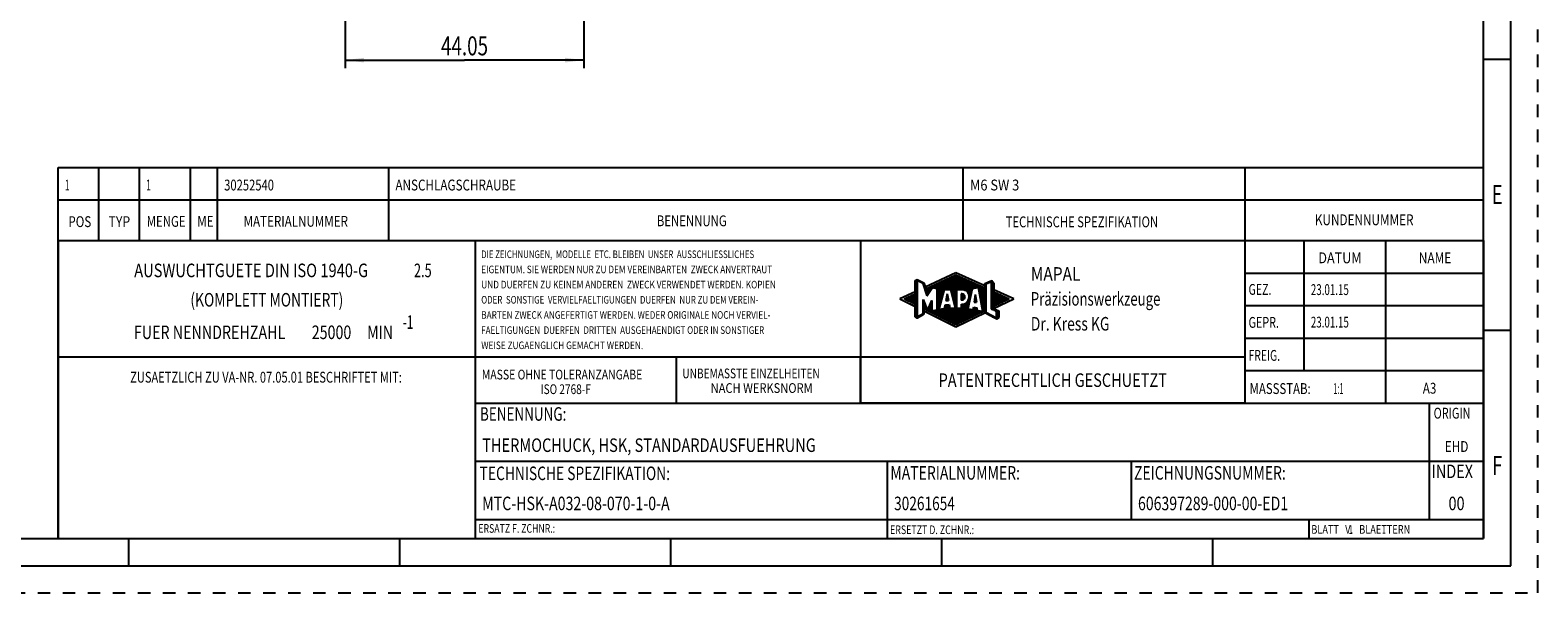
# Model space of a CAD drawing. Units: millimetres. Extents: x 0 to 420, y 0 to 297.
# Drawn here: x 142 to 420, y 0 to 104 of the extents above; entities that cross this region are included whole.
import ezdxf
from ezdxf.enums import TextEntityAlignment as Align

# ---------------------------------------------------------------- set-up
doc = ezdxf.new("R2010")
doc.units = ezdxf.units.MM
doc.header["$LTSCALE"] = 23.1
doc.linetypes.add('HIDDEN', pattern=[0.2, 0.1, -0.1])
doc.layers.get('0').update_dxf_attribs({"linetype": 'CONTINUOUS'})
doc.layers.add('30338451_DIM', color=7, linetype='CONTINUOUS')
doc.layers.add('606397289-000-00-ED1_FORMAT', color=7, linetype='CONTINUOUS')
doc.styles.get("Standard").update_dxf_attribs({"font": 'TXT.SHX', "width": 0.7})
doc.styles.add('TEXTSTYLE_2', font='TXT.SHX', dxfattribs={"width": 0.675})
doc.dimstyles.new('DIMSTYLE_6', dxfattribs={"dimtxt": 3.5, "dimasz": 3.5, "dimexe": 0.18, "dimexo": 0.0625, "dimgap": 0.09, "dimtad": 1, "dimdec": 3, "dimdsep": 46, "dimtxsty": 'STANDARD', "dimblk": '_FILLED', "dimblk1": '_FILLED', "dimblk2": '_FILLED', "dimcen": 0.09, "dimclrt": 2, "dimadec": 0, "dimazin": 0, "dimtp": 0.15, "dimtm": 0.15, "dimtfac": 1, "dimtdec": 3, "dimtofl": 0, "dimtmove": 0, "dimatfit": 3, "dimldrblk": '_FILLED', "dimfxl": 1, "dimtolj": 1, "dimarcsym": 0})

# ---------------------------------------------------------------- blocks, each defined once
blk = doc.blocks.new('_FILLED')
at = {"color": 0, "linetype": 'BYBLOCK'}
blk.add_solid([(0, 0), (-1, 0.125), (-1, -0.125)], dxfattribs=at)
blk = doc.blocks.new('*D5')
at = {"layer": '30338451_DIM', "color": 3, "linetype": 'CONTINUOUS'}
for p, q in [((244, 145.73), (244, 96.8)), ((199.95, 142.38), (199.95, 96.8)), ((199.95, 98.3), (221.97, 98.3)), ((244, 98.3), (221.97, 98.3))]:
    blk.add_line(p, q, dxfattribs=at)
at = {"layer": '30338451_DIM', "color": 3, "linetype": 'CONTINUOUS', "xscale": 3.5, "yscale": 3.5, "zscale": 3.5, "rotation": 180}
blk.add_blockref('_FILLED', (199.95, 98.3), dxfattribs=at)
at = {"layer": '30338451_DIM', "color": 3, "linetype": 'CONTINUOUS', "xscale": 3.5, "yscale": 3.5, "zscale": 3.5}
blk.add_blockref('_FILLED', (244, 98.3), dxfattribs=at)
at = {"layer": '30338451_DIM', "color": 2, "linetype": 'CONTINUOUS', "width": 0.728571}
blk.add_text('44.05', height=3.5, dxfattribs=at).set_placement((221.97, 99.18), align=Align.CENTER)

msp = doc.modelspace()

# ---------------------------------------------------------------- linework, layer by layer
at = {"layer": '606397289-000-00-ED1_FORMAT', "color": 6, "linetype": 'HIDDEN'}
for p, q in [((420, 0), (420, 297)), ((0, 0), (420, 0))]:
    msp.add_line(p, q, dxfattribs=at)
at = {"layer": '606397289-000-00-ED1_FORMAT', "color": 7, "linetype": 'CONTINUOUS'}
for p, q in [((415, 5), (415, 292)), ((410, 10), (410, 78.5)), ((147, 72.5), (410, 72.5)), ((147, 10), (147, 72.5)), ((154.5, 65), (154.5, 72.5)), ((162, 65), (162, 72.5)), ((171.3988, 65), (171.3988, 72.5)), ((176.3988, 65), (176.3988, 72.5)), ((208, 65), (208, 72.5)), ((314, 65), (314, 72.5)), ((366, 35), (366, 72.5)), ((147, 65), (410, 65)), ((224, 10), (224, 65)), ((295, 65), (295, 35)), ((376.8994, 40.9547), (376.8994, 65)), ((391.8994, 65), (391.8994, 35)), ((410, 58.9547), (366, 58.9547)), ((410, 52.9547), (366, 52.9547)), ((410, 46.9547), (366, 46.9547)), ((366, 43.5), (147, 43.5)), ((261, 43.5), (261, 35)), ((410, 40.9547), (366, 40.9547)), ((224, 35), (410, 35)), ((400, 13.5), (400, 35)), ((410, 24.25), (224, 24.25)), ((300, 10), (300, 24.25)), ((345, 13.5), (345, 24.25)), ((410, 13.5), (224, 13.5)), ((377.7325, 13.5), (377.7325, 10)), ((147, 10), (410, 10)), ((18, 5), (415, 5))]:
    msp.add_line(p, q, dxfattribs=at)
at = {"layer": '606397289-000-00-ED1_FORMAT', "color": 3, "linetype": 'CONTINUOUS'}
for p, q in [((410, 78.5), (410, 225)), ((410, 98.5), (415, 98.5)), ((147, 65), (147, 78.5)), ((147, 78.5), (410, 78.5)), ((154.5, 65), (154.5, 78.5)), ((162, 65), (162, 78.5)), ((171.3988, 65), (171.3988, 78.5)), ((176.3988, 65), (176.3988, 78.5)), ((208, 65), (208, 78.5)), ((314, 65), (314, 78.5)), ((366, 65), (366, 78.5)), ((410, 65), (410, 78.5)), ((147, 72.5), (410, 72.5)), ((147, 65), (410, 65)), ((147, 65), (410, 65)), ((147, 65), (147, 10)), ((410, 65), (410, 10)), ((410, 48.5), (415, 48.5)), ((366, 43.5), (295, 43.5)), ((295, 35), (295, 43.5)), ((366, 35), (366, 43.5)), ((366, 35), (295, 35)), ((23, 10), (147, 10)), ((147, 10), (410, 10)), ((160, 10), (160, 5)), ((210, 10), (210, 5)), ((260, 10), (260, 5)), ((310, 10), (310, 5)), ((360, 10), (360, 5))]:
    msp.add_line(p, q, dxfattribs=at)
at = {"layer": '606397289-000-00-ED1_FORMAT', "color": 2, "linetype": 'CONTINUOUS'}
for p, q in [((312.6105, 59.0612), (306.9737, 56.4309)), ((307.0868, 56.097), (312.613, 58.6757)), ((312.1534, 58.4612), (313.0896, 58.4612)), ((312.3677, 58.5612), (312.8674, 58.5612)), ((312.582, 58.6612), (312.6451, 58.6612)), ((317.9768, 56.6462), (312.6105, 59.0612)), ((312.613, 58.6757), (317.9768, 56.2618)), ((305.0856, 57.6284), (305.4845, 57.8197)), ((305.0856, 55.1631), (305.0856, 57.6284)), ((305.0856, 57.5612), (305.4977, 57.5612)), ((305.0856, 57.4612), (305.4977, 57.4612)), ((305.0856, 57.3612), (305.4977, 57.3612)), ((305.0856, 57.2612), (305.4977, 57.2612)), ((305.0856, 57.1612), (305.4977, 57.1612)), ((305.0856, 57.0612), (305.4977, 57.0612)), ((305.0856, 56.9612), (305.4977, 56.9612)), ((305.0856, 56.8612), (305.4977, 56.8612)), ((305.0856, 56.7612), (305.4977, 56.7612)), ((305.0856, 56.6612), (305.4977, 56.6612)), ((305.0856, 56.5612), (305.4977, 56.5612)), ((305.0856, 56.4612), (305.4977, 56.4612)), ((305.0856, 56.3612), (305.4977, 56.3612)), ((305.0856, 56.2612), (305.4977, 56.2612)), ((305.0856, 56.1612), (305.4977, 56.1612)), ((305.0856, 56.0612), (305.4977, 56.0612)), ((305.0856, 55.9612), (305.4977, 55.9612)), ((305.0856, 55.8612), (305.4977, 55.8612)), ((305.0856, 55.7612), (305.4977, 55.7612)), ((305.0856, 55.6612), (305.4977, 55.6612)), ((305.154, 57.6612), (305.8094, 57.6612)), ((305.3625, 57.7612), (305.6044, 57.7612)), ((305.4845, 57.8197), (306.705, 57.2242)), ((306.5745, 57.1031), (305.4977, 57.6291)), ((305.4977, 57.6291), (305.4977, 50.9232)), ((305.6367, 57.5612), (306.0143, 57.5612)), ((305.8414, 57.4612), (306.2192, 57.4612)), ((306.0461, 57.3612), (306.4241, 57.3612)), ((306.2508, 57.2612), (306.629, 57.2612)), ((306.4555, 57.1612), (306.7263, 57.1612)), ((307.3317, 54.7871), (306.5745, 57.1031)), ((306.5882, 57.0612), (306.7602, 57.0612)), ((306.6209, 56.9612), (306.794, 56.9612)), ((306.6536, 56.8612), (306.8279, 56.8612)), ((306.6863, 56.7612), (306.8618, 56.7612)), ((306.705, 57.2242), (307.0868, 56.097)), ((306.719, 56.6612), (306.8957, 56.6612)), ((306.7517, 56.5612), (306.9296, 56.5612)), ((306.7844, 56.4612), (306.9634, 56.4612)), ((306.8171, 56.3612), (306.9973, 56.3612)), ((306.8498, 56.2612), (307.0312, 56.2612)), ((306.8825, 56.1612), (307.0651, 56.1612)), ((306.9151, 56.0612), (308.1724, 56.0612)), ((306.9478, 55.9612), (308.1064, 55.9612)), ((306.9805, 55.8612), (308.0404, 55.8612)), ((307.0132, 55.7612), (307.9744, 55.7612)), ((307.0459, 55.6612), (307.9085, 55.6612)), ((307.2244, 56.1612), (308.2384, 56.1612)), ((308.3285, 56.2978), (307.3317, 54.7871)), ((307.4387, 56.2612), (308.3044, 56.2612)), ((307.653, 56.3612), (316.7922, 56.3612)), ((307.8673, 56.4612), (317.5338, 56.4612)), ((308.0816, 56.5612), (317.3116, 56.5612)), ((308.2959, 56.6612), (317.0894, 56.6612)), ((309.1516, 56.1288), (308.3285, 56.2978)), ((308.5069, 56.2612), (316.3486, 56.2612)), ((308.5102, 56.7612), (316.8671, 56.7612)), ((308.7245, 56.8612), (316.6449, 56.8612)), ((308.9388, 56.9612), (316.4227, 56.9612)), ((308.9937, 56.1612), (315.905, 56.1612)), ((309.1516, 52.2474), (309.1516, 56.1288)), ((309.1516, 56.0612), (315.6484, 56.0612)), ((309.1516, 55.9612), (310.4523, 55.9612)), ((309.1516, 55.8612), (310.4254, 55.8612)), ((309.1516, 55.7612), (310.3986, 55.7612)), ((309.1516, 55.6612), (310.3718, 55.6612)), ((309.1531, 57.0612), (316.2005, 57.0612)), ((309.3675, 57.1612), (315.9783, 57.1612)), ((310.4555, 55.9734), (309.4726, 52.3089)), ((309.5818, 57.2612), (315.7561, 57.2612)), ((309.7961, 57.3612), (315.5339, 57.3612)), ((310.0104, 57.4612), (315.3117, 57.4612)), ((310.2247, 57.5612), (315.0895, 57.5612)), ((310.439, 57.6612), (314.8672, 57.6612)), ((310.6006, 55.9535), (310.4555, 55.9734)), ((310.5444, 55.9612), (315.6264, 55.9612)), ((310.888, 55.9259), (310.6006, 55.9535)), ((310.6533, 57.7612), (314.645, 57.7612)), ((310.8676, 57.8612), (314.4228, 57.8612)), ((311.1713, 55.9102), (310.888, 55.9259)), ((311.0819, 57.9612), (314.2006, 57.9612)), ((311.7225, 55.8946), (311.1713, 55.9102)), ((311.4497, 55.9014), (311.1713, 55.9102)), ((311.2962, 58.0612), (313.9784, 58.0612)), ((311.7225, 55.8946), (311.4497, 55.9014)), ((311.5105, 58.1612), (313.7562, 58.1612)), ((312.5391, 52.5618), (311.7225, 55.8946)), ((311.7248, 58.2612), (313.534, 58.2612)), ((311.7306, 55.8612), (312.7688, 55.8612)), ((311.7552, 55.7612), (312.7688, 55.7612)), ((311.7797, 55.6612), (312.7688, 55.6612)), ((311.9391, 58.3612), (313.3118, 58.3612)), ((313.083, 55.9299), (312.7688, 55.9176)), ((312.7688, 55.9176), (312.7688, 52.5591)), ((313.8727, 55.9365), (313.083, 55.9299)), ((314.0345, 55.9112), (313.8727, 55.9365)), ((314.1824, 55.876), (314.0345, 55.9112)), ((314.3167, 55.8318), (314.1824, 55.876)), ((314.2273, 55.8612), (315.6043, 55.8612)), ((314.438, 55.7792), (314.3167, 55.8318)), ((314.5468, 55.7189), (314.438, 55.7792)), ((314.4704, 55.7612), (315.5823, 55.7612)), ((314.6436, 55.6518), (314.5468, 55.7189)), ((314.63, 55.6612), (315.5602, 55.6612)), ((314.803, 55.4997), (314.6436, 55.6518)), ((315.6582, 56.1056), (314.8399, 52.3947)), ((316.8114, 56.3655), (315.6582, 56.1056)), ((317.6099, 51.9277), (316.8114, 56.3655)), ((316.8122, 56.3612), (317.756, 56.3612)), ((316.8302, 56.2612), (318.1654, 56.2612)), ((316.8482, 56.1612), (318.1654, 56.1612)), ((316.8661, 56.0612), (318.1654, 56.0612)), ((316.8841, 55.9612), (318.1654, 55.9612)), ((316.9021, 55.8612), (318.1654, 55.8612)), ((316.9201, 55.7612), (318.1654, 55.7612)), ((316.9381, 55.6612), (318.1654, 55.6612)), ((317.9768, 57.0949), (319.2546, 57.638)), ((317.9768, 56.2618), (317.9768, 57.0949)), ((317.9768, 57.0612), (318.3456, 57.0612)), ((317.9768, 56.9612), (318.1654, 56.9612)), ((317.9768, 56.8612), (318.1654, 56.8612)), ((317.9768, 56.7612), (318.1654, 56.7612)), ((317.9768, 56.6612), (318.1654, 56.6612)), ((317.9768, 56.5612), (318.1654, 56.5612)), ((317.9768, 56.4612), (318.1654, 56.4612)), ((317.9768, 56.3612), (318.1654, 56.3612)), ((318.1329, 57.1612), (318.586, 57.1612)), ((319.2068, 57.4194), (318.1654, 56.9863)), ((318.1654, 56.9863), (318.1654, 51.7783)), ((318.3682, 57.2612), (318.8265, 57.2612)), ((318.6034, 57.3612), (319.0669, 57.3612)), ((318.8387, 57.4612), (319.3751, 57.4612)), ((319.0739, 57.5612), (319.3069, 57.5612)), ((319.2068, 52.3385), (319.2068, 57.4194)), ((319.2068, 57.3612), (319.4432, 57.3612)), ((319.2068, 57.2612), (319.5113, 57.2612)), ((319.2068, 57.1612), (319.5794, 57.1612)), ((319.2068, 57.0612), (319.6065, 57.0612)), ((319.2068, 56.9612), (319.6065, 56.9612)), ((319.2068, 56.8612), (319.6065, 56.8612)), ((319.2068, 56.7612), (319.6065, 56.7612)), ((319.2068, 56.6612), (319.6065, 56.6612)), ((319.2068, 56.5612), (319.6065, 56.5612)), ((319.2068, 56.4612), (319.6065, 56.4612)), ((319.2068, 56.3612), (319.6065, 56.3612)), ((319.2068, 56.2612), (319.6065, 56.2612)), ((319.2068, 56.1612), (319.6065, 56.1612)), ((319.2068, 56.0612), (319.6065, 56.0612)), ((319.2068, 55.9612), (319.6065, 55.9612)), ((319.2068, 55.8612), (319.6065, 55.8612)), ((319.2068, 55.7612), (319.6065, 55.7612)), ((319.2068, 55.6612), (319.6065, 55.6612)), ((319.2546, 57.638), (319.6065, 57.1215)), ((319.6065, 57.1215), (319.6065, 55.5284)), ((323.3013, 54.2501), (319.6065, 55.9128)), ((305.0856, 55.5499), (302.3, 54.25)), ((302.3, 54.25), (305.085, 52.8486)), ((303.1029, 54.238), (305.0856, 55.1631)), ((305.085, 53.2406), (303.1029, 54.238)), ((303.1527, 54.2612), (305.4977, 54.2612)), ((303.2555, 54.1612), (305.4977, 54.1612)), ((303.367, 54.3612), (305.4977, 54.3612)), ((303.4542, 54.0612), (305.4977, 54.0612)), ((303.5813, 54.4612), (305.4977, 54.4612)), ((303.6529, 53.9612), (305.4977, 53.9612)), ((303.7957, 54.5612), (305.4977, 54.5612)), ((303.8517, 53.8612), (305.4977, 53.8612)), ((304.01, 54.6612), (305.4977, 54.6612)), ((304.0504, 53.7612), (305.4977, 53.7612)), ((304.2243, 54.7612), (305.4977, 54.7612)), ((304.2491, 53.6612), (305.4977, 53.6612)), ((304.4386, 54.8612), (305.4977, 54.8612)), ((304.4479, 53.5612), (305.4977, 53.5612)), ((304.6466, 53.4612), (305.4977, 53.4612)), ((304.6529, 54.9612), (305.4977, 54.9612)), ((304.8453, 53.3612), (305.4977, 53.3612)), ((304.8672, 55.0612), (305.4977, 55.0612)), ((305.0441, 53.2612), (305.4977, 53.2612)), ((305.0815, 55.1612), (305.4977, 55.1612)), ((305.085, 50.915), (305.085, 53.2406)), ((305.085, 53.1612), (305.4977, 53.1612)), ((305.085, 53.0612), (305.4977, 53.0612)), ((305.085, 52.9612), (305.4977, 52.9612)), ((305.085, 52.8612), (305.4977, 52.8612)), ((305.0856, 55.5612), (305.4977, 55.5612)), ((305.0856, 55.4612), (305.4977, 55.4612)), ((305.0856, 55.3612), (305.4977, 55.3612)), ((305.0856, 55.2612), (305.4977, 55.2612)), ((306.5877, 54.1095), (307.4123, 52.0724)), ((306.5877, 51.5377), (306.5877, 54.1095)), ((306.5877, 54.0612), (306.6072, 54.0612)), ((306.5877, 53.9612), (306.6477, 53.9612)), ((306.5877, 53.8612), (306.6882, 53.8612)), ((306.5877, 53.7612), (306.7287, 53.7612)), ((306.5877, 53.6612), (306.7691, 53.6612)), ((306.5877, 53.5612), (306.8096, 53.5612)), ((306.5877, 53.4612), (306.8501, 53.4612)), ((306.5877, 53.3612), (306.8906, 53.3612)), ((306.5877, 53.2612), (306.9311, 53.2612)), ((306.5877, 53.1612), (306.9715, 53.1612)), ((306.5877, 53.0612), (307.012, 53.0612)), ((306.5877, 52.9612), (307.0525, 52.9612)), ((306.5877, 52.8612), (307.093, 52.8612)), ((307.0786, 55.5612), (307.8425, 55.5612)), ((307.1113, 55.4612), (307.7765, 55.4612)), ((307.144, 55.3612), (307.7105, 55.3612)), ((307.1767, 55.2612), (307.6445, 55.2612)), ((307.2094, 55.1612), (307.5785, 55.1612)), ((307.2421, 55.0612), (307.5126, 55.0612)), ((307.2748, 54.9612), (307.4466, 54.9612)), ((307.3075, 54.8612), (307.3806, 54.8612)), ((307.4112, 52.0701), (308.1738, 53.9198)), ((307.4123, 52.0724), (308.1738, 53.9198)), ((307.7373, 52.8612), (308.1738, 52.8612)), ((307.7786, 52.9612), (308.1738, 52.9612)), ((307.8198, 53.0612), (308.1738, 53.0612)), ((307.861, 53.1612), (308.1738, 53.1612)), ((307.9022, 53.2612), (308.1738, 53.2612)), ((307.9435, 53.3612), (308.1738, 53.3612)), ((307.9847, 53.4612), (308.1738, 53.4612)), ((308.0259, 53.5612), (308.1738, 53.5612)), ((308.0671, 53.6612), (308.1738, 53.6612)), ((308.1084, 53.7612), (308.1738, 53.7612)), ((308.1496, 53.8612), (308.1738, 53.8612)), ((308.1738, 53.9198), (308.1738, 52.0267)), ((309.1516, 55.5612), (310.345, 55.5612)), ((309.1516, 55.4612), (310.3181, 55.4612)), ((309.1516, 55.3612), (310.2913, 55.3612)), ((309.1516, 55.2612), (310.2645, 55.2612)), ((309.1516, 55.1612), (310.2377, 55.1612)), ((309.1516, 55.0612), (310.2109, 55.0612)), ((309.1516, 54.9612), (310.184, 54.9612)), ((309.1516, 54.8612), (310.1572, 54.8612)), ((309.1516, 54.7612), (310.1304, 54.7612)), ((309.1516, 54.6612), (310.1036, 54.6612)), ((309.1516, 54.5612), (310.0767, 54.5612)), ((309.1516, 54.4612), (310.0499, 54.4612)), ((309.1516, 54.3612), (310.0231, 54.3612)), ((309.1516, 54.2612), (309.9963, 54.2612)), ((309.1516, 54.1612), (309.9695, 54.1612)), ((309.1516, 54.0612), (309.9426, 54.0612)), ((309.1516, 53.9612), (309.9158, 53.9612)), ((309.1516, 53.8612), (309.889, 53.8612)), ((309.1516, 53.7612), (309.8622, 53.7612)), ((309.1516, 53.6612), (309.8354, 53.6612)), ((309.1516, 53.5612), (309.8085, 53.5612)), ((309.1516, 53.4612), (309.7817, 53.4612)), ((309.1516, 53.3612), (309.7549, 53.3612)), ((309.1516, 53.2612), (309.7281, 53.2612)), ((309.1516, 53.1612), (309.7012, 53.1612)), ((309.1516, 53.0612), (309.6744, 53.0612)), ((309.1516, 52.9612), (309.6476, 52.9612)), ((309.1516, 52.8612), (309.6208, 52.8612)), ((310.5265, 52.4459), (310.6816, 53.1572)), ((310.6171, 52.8612), (311.4521, 52.8612)), ((310.6389, 52.9612), (311.4309, 52.9612)), ((310.6607, 53.0612), (311.4098, 53.0612)), ((310.6816, 53.1572), (311.3785, 53.2095)), ((310.7348, 53.1612), (311.3887, 53.1612)), ((311.0312, 55.1589), (310.7557, 53.9039)), ((311.288, 53.9326), (310.7557, 53.9039)), ((310.7683, 53.9612), (311.282, 53.9612)), ((310.7903, 54.0612), (311.2611, 54.0612)), ((310.8122, 54.1612), (311.2401, 54.1612)), ((310.8342, 54.2612), (311.2192, 54.2612)), ((310.8561, 54.3612), (311.1982, 54.3612)), ((310.8781, 54.4612), (311.1773, 54.4612)), ((310.9, 54.5612), (311.1563, 54.5612)), ((310.9219, 54.6612), (311.1354, 54.6612)), ((310.9439, 54.7612), (311.1145, 54.7612)), ((310.9658, 54.8612), (311.0935, 54.8612)), ((310.9878, 54.9612), (311.0726, 54.9612)), ((311.0097, 55.0612), (311.0516, 55.0612)), ((311.0312, 55.1589), (311.288, 53.9326)), ((311.3785, 53.2095), (311.5222, 52.5294)), ((311.8042, 55.5612), (312.7688, 55.5612)), ((311.8287, 55.4612), (312.7688, 55.4612)), ((311.8532, 55.3612), (312.7688, 55.3612)), ((311.8777, 55.2612), (312.7688, 55.2612)), ((311.9022, 55.1612), (312.7688, 55.1612)), ((311.9267, 55.0612), (312.7688, 55.0612)), ((311.9512, 54.9612), (312.7688, 54.9612)), ((311.9757, 54.8612), (312.7688, 54.8612)), ((312.0002, 54.7612), (312.7688, 54.7612)), ((312.0247, 54.6612), (312.7688, 54.6612)), ((312.0492, 54.5612), (312.7688, 54.5612)), ((312.0737, 54.4612), (312.7688, 54.4612)), ((312.0982, 54.3612), (312.7688, 54.3612)), ((312.1227, 54.2612), (312.7688, 54.2612)), ((312.1472, 54.1612), (312.7688, 54.1612)), ((312.1717, 54.0612), (312.7688, 54.0612)), ((312.1962, 53.9612), (312.7688, 53.9612)), ((312.2207, 53.8612), (312.7688, 53.8612)), ((312.2452, 53.7612), (312.7688, 53.7612)), ((312.2697, 53.6612), (312.7688, 53.6612)), ((312.2942, 53.5612), (312.7688, 53.5612)), ((312.3187, 53.4612), (312.7688, 53.4612)), ((312.3432, 53.3612), (312.7688, 53.3612)), ((312.3677, 53.2612), (312.7688, 53.2612)), ((312.3922, 53.1612), (312.7688, 53.1612)), ((312.4167, 53.0612), (312.7688, 53.0612)), ((312.4412, 52.9612), (312.7688, 52.9612)), ((312.4657, 52.8612), (312.7688, 52.8612)), ((313.7515, 55.156), (313.621, 55.1626)), ((313.621, 55.1626), (313.6261, 54.0232)), ((313.621, 55.1612), (313.6486, 55.1612)), ((313.6214, 55.0612), (314.0824, 55.0612)), ((313.6219, 54.9612), (314.1773, 54.9612)), ((313.6223, 54.8612), (314.2224, 54.8612)), ((313.6228, 54.7612), (314.2433, 54.7612)), ((313.6232, 54.6612), (314.2513, 54.6612)), ((313.6237, 54.5612), (314.2449, 54.5612)), ((313.6242, 54.4612), (314.2324, 54.4612)), ((313.6246, 54.3612), (314.209, 54.3612)), ((313.6251, 54.2612), (314.1633, 54.2612)), ((313.6255, 54.1612), (314.079, 54.1612)), ((313.626, 54.0612), (313.8936, 54.0612)), ((313.771, 54.0348), (313.6261, 54.0232)), ((313.6479, 53.2465), (313.7761, 53.2488)), ((313.6491, 52.5004), (313.6479, 53.2465)), ((313.648, 53.1612), (315.0089, 53.1612)), ((313.6482, 53.0612), (314.9869, 53.0612)), ((313.6484, 52.9612), (314.9648, 52.9612)), ((313.6485, 52.8612), (314.9428, 52.8612)), ((313.8717, 55.1409), (313.7515, 55.156)), ((313.897, 54.062), (313.771, 54.0348)), ((313.7761, 53.2488), (314.0151, 53.2749)), ((313.9793, 55.1134), (313.8717, 55.1409)), ((313.8898, 53.2612), (315.031, 53.2612)), ((314.0041, 54.1067), (313.897, 54.062)), ((314.072, 55.0699), (313.9793, 55.1134)), ((314.0922, 54.1708), (314.0041, 54.1067)), ((314.0151, 53.2749), (314.1257, 53.2986)), ((314.1478, 55.0065), (314.072, 55.0699)), ((314.1611, 54.2562), (314.0922, 54.1708)), ((314.1257, 53.2986), (314.2304, 53.3293)), ((314.2045, 54.9195), (314.1478, 55.0065)), ((314.2106, 54.3649), (314.1611, 54.2562)), ((314.2397, 54.8051), (314.2045, 54.9195)), ((314.2408, 54.4988), (314.2106, 54.3649)), ((314.2304, 53.3293), (314.4218, 53.412)), ((314.2397, 54.8051), (314.2515, 54.6597)), ((314.2515, 54.6597), (314.2408, 54.4988)), ((314.3043, 53.3612), (315.053, 53.3612)), ((314.4218, 53.412), (314.5889, 53.5226)), ((314.4962, 53.4612), (315.0751, 53.4612)), ((314.5889, 53.5226), (314.7311, 53.6609)), ((314.6286, 53.5612), (315.0971, 53.5612)), ((314.7311, 53.6609), (314.7929, 53.7404)), ((314.7313, 53.6612), (315.1192, 53.6612)), ((314.7385, 55.5612), (315.5382, 55.5612)), ((314.7929, 53.7404), (314.8483, 53.8268)), ((314.9202, 55.3287), (314.803, 55.4997)), ((314.8062, 53.7612), (315.1412, 53.7612)), ((314.8294, 55.4612), (315.5161, 55.4612)), ((314.8483, 53.8268), (314.8973, 53.9199)), ((314.8664, 53.8612), (315.1633, 53.8612)), ((314.8973, 53.9199), (314.9761, 54.1266)), ((314.8979, 55.3612), (315.494, 55.3612)), ((314.913, 53.9612), (315.1853, 53.9612)), ((314.9642, 55.238), (314.9202, 55.3287)), ((314.9511, 54.0612), (315.2074, 54.0612)), ((314.9529, 55.2612), (315.472, 55.2612)), ((314.9991, 55.1447), (314.9642, 55.238)), ((314.9761, 54.1266), (315.0287, 54.3603)), ((314.9839, 54.1612), (315.2294, 54.1612)), ((314.993, 55.1612), (315.4499, 55.1612)), ((315.0438, 54.9535), (314.9991, 55.1447)), ((315.0064, 54.2612), (315.2515, 54.2612)), ((315.0186, 55.0612), (315.4279, 55.0612)), ((315.0287, 54.3603), (315.055, 54.6207)), ((315.0288, 54.3612), (315.2735, 54.3612)), ((315.0389, 54.4612), (315.2956, 54.4612)), ((315.042, 54.9612), (315.4058, 54.9612)), ((315.055, 54.8569), (315.0438, 54.9535)), ((315.049, 54.5612), (315.3176, 54.5612)), ((315.0545, 54.8612), (315.3838, 54.8612)), ((315.055, 54.6207), (315.055, 54.8569)), ((315.055, 54.7612), (315.3617, 54.7612)), ((315.055, 54.6612), (315.3397, 54.6612)), ((316.1996, 55.0578), (316.0044, 53.6635)), ((316.4131, 53.6217), (316.0044, 53.6635)), ((316.0181, 53.7612), (316.3923, 53.7612)), ((316.0266, 53.6612), (316.4072, 53.6612)), ((316.0321, 53.8612), (316.3775, 53.8612)), ((316.0461, 53.9612), (316.3626, 53.9612)), ((316.0601, 54.0612), (316.3477, 54.0612)), ((316.0741, 54.1612), (316.3329, 54.1612)), ((316.0881, 54.2612), (316.318, 54.2612)), ((316.1021, 54.3612), (316.3031, 54.3612)), ((316.1161, 54.4612), (316.2882, 54.4612)), ((316.1301, 54.5612), (316.2734, 54.5612)), ((316.1441, 54.6612), (316.2585, 54.6612)), ((316.1581, 54.7612), (316.2436, 54.7612)), ((316.1721, 54.8612), (316.2288, 54.8612)), ((316.186, 54.9612), (316.2139, 54.9612)), ((316.1996, 55.0578), (316.4131, 53.6217)), ((316.9561, 55.5612), (318.1654, 55.5612)), ((316.9741, 55.4612), (318.1654, 55.4612)), ((316.9921, 55.3612), (318.1654, 55.3612)), ((317.0101, 55.2612), (318.1654, 55.2612)), ((317.0281, 55.1612), (318.1654, 55.1612)), ((317.0461, 55.0612), (318.1654, 55.0612)), ((317.0641, 54.9612), (318.1654, 54.9612)), ((317.082, 54.8612), (318.1654, 54.8612)), ((317.1, 54.7612), (318.1654, 54.7612)), ((317.118, 54.6612), (318.1654, 54.6612)), ((317.136, 54.5612), (318.1654, 54.5612)), ((317.154, 54.4612), (318.1654, 54.4612)), ((317.172, 54.3612), (318.1654, 54.3612)), ((317.19, 54.2612), (318.1654, 54.2612)), ((317.208, 54.1612), (318.1654, 54.1612)), ((317.226, 54.0612), (318.1654, 54.0612)), ((317.244, 53.9612), (318.1654, 53.9612)), ((317.262, 53.8612), (318.1654, 53.8612)), ((317.28, 53.7612), (318.1654, 53.7612)), ((317.298, 53.6612), (318.1654, 53.6612)), ((317.3159, 53.5612), (318.1654, 53.5612)), ((317.3339, 53.4612), (318.1654, 53.4612)), ((317.3519, 53.3612), (318.1654, 53.3612)), ((317.3699, 53.2612), (318.1654, 53.2612)), ((317.3879, 53.1612), (318.1654, 53.1612)), ((317.4059, 53.0612), (318.1654, 53.0612)), ((317.4239, 52.9612), (318.1654, 52.9612)), ((317.4419, 52.8612), (318.1654, 52.8612)), ((319.2068, 55.5612), (319.6065, 55.5612)), ((319.2068, 55.4612), (319.7558, 55.4612)), ((319.2068, 55.3612), (319.9781, 55.3612)), ((319.2068, 55.2612), (320.2003, 55.2612)), ((319.2068, 55.1612), (320.4225, 55.1612)), ((319.2068, 55.0612), (320.6447, 55.0612)), ((319.2068, 54.9612), (320.8669, 54.9612)), ((319.2068, 54.8612), (321.0891, 54.8612)), ((319.2068, 54.7612), (321.3113, 54.7612)), ((319.2068, 54.6612), (321.5335, 54.6612)), ((319.2068, 54.5612), (321.7557, 54.5612)), ((319.2068, 54.4612), (321.978, 54.4612)), ((319.2068, 54.3612), (322.2002, 54.3612)), ((319.2068, 54.2612), (322.4224, 54.2612)), ((319.2068, 54.1612), (322.3158, 54.1612)), ((319.2068, 54.0612), (322.1098, 54.0612)), ((319.2068, 53.9612), (321.9037, 53.9612)), ((319.2068, 53.8612), (321.6976, 53.8612)), ((319.2068, 53.7612), (321.4916, 53.7612)), ((319.2068, 53.6612), (321.2855, 53.6612)), ((319.2068, 53.5612), (321.0794, 53.5612)), ((319.2068, 53.4612), (320.8734, 53.4612)), ((319.2068, 53.3612), (320.6673, 53.3612)), ((319.2068, 53.2612), (320.4612, 53.2612)), ((319.2068, 53.1612), (320.2552, 53.1612)), ((319.2068, 53.0612), (320.0491, 53.0612)), ((319.2068, 52.9612), (319.843, 52.9612)), ((319.2068, 52.8612), (319.637, 52.8612)), ((322.474, 54.238), (319.5593, 52.8235)), ((319.5865, 52.4474), (323.3013, 54.2501)), ((319.6065, 55.5284), (322.474, 54.238)), ((305.085, 52.7612), (305.4977, 52.7612)), ((305.085, 52.6612), (305.4977, 52.6612)), ((305.085, 52.5612), (305.4977, 52.5612)), ((305.085, 52.4612), (305.4977, 52.4612)), ((305.085, 52.3612), (305.4977, 52.3612)), ((305.085, 52.2612), (305.4977, 52.2612)), ((305.085, 52.1612), (305.4977, 52.1612)), ((305.085, 52.0612), (305.4977, 52.0612)), ((305.085, 51.9612), (305.4977, 51.9612)), ((305.085, 51.8612), (305.4977, 51.8612)), ((305.085, 51.7612), (305.4977, 51.7612)), ((305.085, 51.6612), (305.4977, 51.6612)), ((305.085, 51.5612), (305.4977, 51.5612)), ((305.085, 51.4612), (305.4977, 51.4612)), ((305.085, 51.3612), (305.4977, 51.3612)), ((305.085, 51.2612), (305.4977, 51.2612)), ((305.085, 51.1612), (305.4977, 51.1612)), ((305.085, 51.0612), (305.4977, 51.0612)), ((305.085, 50.9612), (305.4977, 50.9612)), ((305.4914, 50.7037), (305.085, 50.915)), ((305.1885, 50.8612), (305.7636, 50.8612)), ((305.3808, 50.7612), (305.5908, 50.7612)), ((306.7263, 51.4182), (305.4914, 50.7037)), ((305.4977, 50.9232), (306.5877, 51.5377)), ((305.5651, 50.9612), (305.9365, 50.9612)), ((305.7425, 51.0612), (306.1093, 51.0612)), ((305.9199, 51.1612), (306.2821, 51.1612)), ((306.0973, 51.2612), (306.455, 51.2612)), ((306.2746, 51.3612), (306.6278, 51.3612)), ((306.452, 51.4612), (306.7262, 51.4612)), ((306.5877, 52.7612), (307.1335, 52.7612)), ((306.5877, 52.6612), (307.1739, 52.6612)), ((306.5877, 52.5612), (307.2144, 52.5612)), ((306.5877, 52.4612), (307.2549, 52.4612)), ((306.5877, 52.3612), (306.725, 52.3612)), ((306.5877, 52.2612), (306.7251, 52.2612)), ((306.5877, 52.1612), (306.7253, 52.1612)), ((306.5877, 52.0612), (306.7254, 52.0612)), ((306.5877, 51.9612), (306.7256, 51.9612)), ((306.5877, 51.8612), (306.7257, 51.8612)), ((306.5877, 51.7612), (306.7258, 51.7612)), ((306.5877, 51.6612), (306.726, 51.6612)), ((306.5877, 51.5612), (306.7261, 51.5612)), ((307.4123, 52.0724), (306.7249, 52.4154)), ((312.613, 49.4526), (306.7249, 52.4154)), ((306.7249, 52.4154), (306.7263, 51.4182)), ((306.7255, 52.0231), (312.6103, 49.0619)), ((306.8335, 52.3612), (307.2954, 52.3612)), ((307.0339, 52.2612), (307.3359, 52.2612)), ((307.2343, 52.1612), (307.3763, 52.1612)), ((307.4288, 52.0612), (308.1738, 52.0612)), ((307.4488, 52.1612), (308.1738, 52.1612)), ((307.49, 52.2612), (308.1738, 52.2612)), ((307.5312, 52.3612), (308.1738, 52.3612)), ((307.5724, 52.4612), (308.1738, 52.4612)), ((307.6137, 52.5612), (308.1738, 52.5612)), ((307.6275, 51.9612), (317.4416, 51.9612)), ((307.6549, 52.6612), (308.1738, 52.6612)), ((307.6961, 52.7612), (308.1738, 52.7612)), ((307.8263, 51.8612), (317.577, 51.8612)), ((308.025, 51.7612), (317.3709, 51.7612)), ((308.1738, 52.0267), (309.1516, 52.2474)), ((308.2237, 51.6612), (317.1648, 51.6612)), ((308.3266, 52.0612), (316.94, 52.0612)), ((308.4225, 51.5612), (316.9587, 51.5612)), ((308.6212, 51.4612), (316.7526, 51.4612)), ((308.7698, 52.1612), (316.5106, 52.1612)), ((308.8199, 51.3612), (316.5465, 51.3612)), ((309.0186, 51.2612), (316.3404, 51.2612)), ((309.1516, 52.7612), (309.594, 52.7612)), ((309.1516, 52.6612), (309.5671, 52.6612)), ((309.1516, 52.5612), (309.5403, 52.5612)), ((309.1516, 52.4612), (309.5135, 52.4612)), ((309.1516, 52.3612), (309.4867, 52.3612)), ((309.1516, 52.2612), (316.5031, 52.2612)), ((309.2174, 51.1612), (316.1343, 51.1612)), ((309.4161, 51.0612), (315.9282, 51.0612)), ((309.4726, 52.3089), (309.7481, 52.3576)), ((309.6148, 50.9612), (315.7222, 50.9612)), ((309.7481, 52.3576), (310.0107, 52.3954)), ((309.7733, 52.3612), (315.1266, 52.3612)), ((309.8136, 50.8612), (315.5161, 50.8612)), ((310.0107, 52.3954), (310.2677, 52.4243)), ((310.0123, 50.7612), (315.31, 50.7612)), ((310.211, 50.6612), (315.1039, 50.6612)), ((310.2677, 52.4243), (310.5265, 52.4459)), ((310.4098, 50.5612), (314.8978, 50.5612)), ((310.5299, 52.4612), (314.8546, 52.4612)), ((310.5517, 52.5612), (311.5155, 52.5612)), ((310.5735, 52.6612), (311.4943, 52.6612)), ((310.5953, 52.7612), (311.4732, 52.7612)), ((310.6085, 50.4612), (314.6917, 50.4612)), ((310.8072, 50.3612), (314.4856, 50.3612)), ((311.0059, 50.2612), (314.2795, 50.2612)), ((311.2047, 50.1612), (314.0734, 50.1612)), ((311.5222, 52.5294), (311.8168, 52.5504)), ((311.8168, 52.5504), (311.9619, 52.5553)), ((311.9619, 52.5553), (312.3943, 52.5618)), ((311.9619, 52.5553), (312.2502, 52.5602)), ((312.2502, 52.5602), (312.3943, 52.5618)), ((312.3547, 52.5612), (312.7688, 52.5612)), ((312.3943, 52.5618), (312.5391, 52.5618)), ((312.4902, 52.7612), (312.7688, 52.7612)), ((312.5147, 52.6612), (312.7688, 52.6612)), ((312.6103, 49.0619), (317.9895, 51.6723)), ((317.9768, 52.0552), (312.613, 49.4526)), ((312.7688, 52.5591), (312.9504, 52.5526)), ((312.9504, 52.5526), (313.2565, 52.5334)), ((313.2565, 52.5334), (313.3912, 52.5222)), ((313.2565, 52.5334), (313.6491, 52.5004)), ((313.3912, 52.5222), (313.5204, 52.511)), ((313.5204, 52.511), (313.6491, 52.5004)), ((313.6487, 52.7612), (314.9207, 52.7612)), ((313.6489, 52.6612), (314.8987, 52.6612)), ((313.649, 52.5612), (314.8766, 52.5612)), ((314.8399, 52.3947), (315.8408, 52.2778)), ((315.8408, 52.2778), (315.9152, 52.6867)), ((315.856, 52.3612), (316.4955, 52.3612)), ((315.8742, 52.4612), (316.488, 52.4612)), ((315.8924, 52.5612), (316.4804, 52.5612)), ((315.9106, 52.6612), (316.0647, 52.6612)), ((315.9152, 52.6867), (316.4782, 52.5909)), ((316.4782, 52.5909), (316.5117, 52.1466)), ((316.5117, 52.1466), (317.6099, 51.9277)), ((317.4599, 52.7612), (318.1654, 52.7612)), ((317.4779, 52.6612), (318.1654, 52.6612)), ((317.4959, 52.5612), (318.1654, 52.5612)), ((317.5139, 52.4612), (318.1654, 52.4612)), ((317.5318, 52.3612), (318.1654, 52.3612)), ((317.5498, 52.2612), (318.1654, 52.2612)), ((317.5678, 52.1612), (318.1654, 52.1612)), ((317.5858, 52.0612), (318.1654, 52.0612)), ((317.6038, 51.9612), (317.7831, 51.9612)), ((317.9768, 51.679), (317.9768, 52.0552)), ((317.9768, 51.9612), (318.1654, 51.9612)), ((317.9768, 51.8612), (318.1654, 51.8612)), ((317.9768, 51.7612), (318.1983, 51.7612)), ((320.1638, 50.5303), (317.9768, 51.679)), ((318.0107, 51.6612), (318.3904, 51.6612)), ((318.1654, 51.7783), (320.1384, 50.7512)), ((318.2011, 51.5612), (318.5824, 51.5612)), ((318.3915, 51.4612), (318.7745, 51.4612)), ((318.5818, 51.3612), (318.9666, 51.3612)), ((318.7722, 51.2612), (319.1587, 51.2612)), ((318.9626, 51.1612), (319.3508, 51.1612)), ((319.153, 51.0612), (319.5428, 51.0612)), ((319.2068, 52.7612), (319.5593, 52.7612)), ((319.2068, 52.6612), (319.5593, 52.6612)), ((319.2068, 52.5612), (319.5593, 52.5612)), ((319.2068, 52.4612), (319.5593, 52.4612)), ((319.2068, 52.3612), (319.8008, 52.3612)), ((320.1384, 51.9501), (319.2068, 52.3385)), ((319.3434, 50.9612), (319.7349, 50.9612)), ((319.3922, 52.2612), (320.0496, 52.2612)), ((319.5338, 50.8612), (319.927, 50.8612)), ((319.5593, 52.8235), (319.5593, 52.4583)), ((319.5593, 52.4583), (320.541, 52.0637)), ((319.6321, 52.1612), (320.2983, 52.1612)), ((319.7242, 50.7612), (320.1191, 50.7612)), ((319.8719, 52.0612), (320.541, 52.0612)), ((319.9146, 50.6612), (320.3313, 50.6612)), ((320.105, 50.5612), (320.2033, 50.5612)), ((320.1118, 51.9612), (320.541, 51.9612)), ((320.1384, 50.7512), (320.1384, 51.9501)), ((320.1384, 51.8612), (320.541, 51.8612)), ((320.1384, 51.7612), (320.541, 51.7612)), ((320.1384, 51.6612), (320.541, 51.6612)), ((320.1384, 51.5612), (320.541, 51.5612)), ((320.1384, 51.4612), (320.541, 51.4612)), ((320.1384, 51.3612), (320.541, 51.3612)), ((320.1384, 51.2612), (320.541, 51.2612)), ((320.1384, 51.1612), (320.541, 51.1612)), ((320.1384, 51.0612), (320.541, 51.0612)), ((320.1384, 50.9612), (320.541, 50.9612)), ((320.1384, 50.8612), (320.541, 50.8612)), ((320.1384, 50.7612), (320.4593, 50.7612)), ((320.541, 50.825), (320.1638, 50.5303)), ((320.541, 52.0637), (320.541, 50.825)), ((311.4034, 50.0612), (313.8673, 50.0612)), ((311.6021, 49.9612), (313.6613, 49.9612)), ((311.8009, 49.8612), (313.4552, 49.8612)), ((311.9996, 49.7612), (313.2491, 49.7612)), ((312.1983, 49.6612), (313.043, 49.6612)), ((312.3971, 49.5612), (312.8369, 49.5612)), ((312.5958, 49.4612), (312.6308, 49.4612))]:
    msp.add_line(p, q, dxfattribs=at)

# ---------------------------------------------------------------- texts
for s, height, width, p in [('1', 2, 0.571429, (148.225, 74.25)), ('1', 2, 0.571429, (163.225, 74.25)), ('30252540', 2, 0.758929, (177.6238, 74.25)), ('ANSCHLAGSCHRAUBE', 2, 0.791667, (209.225, 74.25)), ('M6 SW 3', 2, 0.867347, (315.225, 74.25)), ('MENGE', 2, 0.771429, (163.3397, 67.5422)), ('ME', 2, 0.785714, (172.6578, 67.5585)), ('MATERIALNUMMER', 2, 0.785714, (181.2151, 67.5585)), ('BENENNUNG', 2, 0.769841, (257.4509, 67.6477)), ('KUNDENNUMMER', 2, 0.795635, (378.8634, 67.8395)), ('POS', 2, 0.785714, (148.8803, 67.4939)), ('TYP', 2, 0.833333, (156.28, 67.4939)), ('TECHNISCHE SPEZIFIKATION', 2, 0.762897, (321.8093, 67.4559)), ('DIE ZEICHNUNGEN,  MODELLE  ETC. BLEIBEN  UNSER  AUSSCHLIESSLICHES', 1.4, 0.754945, (225.0528, 61.7773)), ('DATUM', 2, 0.852381, (379.4985, 60.8149)), ('NAME', 2, 0.803571, (398.0389, 60.8149)), ('EIGENTUM. SIE WERDEN NUR ZU DEM VEREINBARTEN  ZWECK ANVERTRAUT', 1.4, 0.797619, (225.0528, 58.9773)), ('MAPAL', 2.5, 0.838095, (326.45, 57.6001)), ('UND DUERFEN ZU KEINEM ANDEREN  ZWECK VERWENDET WERDEN. KOPIEN', 1.4, 0.804059, (225.0528, 56.1773)), ('Präzisionswerkzeuge', 2.5, 0.714787, (326.45, 53.0001)), ('GEZ.', 2, 0.714286, (366.6249, 54.9912)), ('23.01.15', 2, 0.660714, (378.1225, 54.9547)), ('ODER  SONSTIGE  VERVIELFAELTIGUNGEN  DUERFEN  NUR ZU DEM VEREIN-', 1.4, 0.768973, (225.0528, 53.3773)), ('BARTEN ZWECK ANGEFERTIGT WERDEN. WEDER ORIGINALE NOCH VERVIEL-', 1.4, 0.794931, (225.0528, 50.5773)), ('Dr. Kress KG', 2.5, 0.751984, (326.45, 48.4001)), ('GEPR.', 2, 0.728571, (366.6249, 48.9032)), ('23.01.15', 2, 0.660714, (378.1225, 48.9547)), ('FAELTIGUNGEN  DUERFEN  DRITTEN  AUSGEHAENDIGT ODER IN SONSTIGER', 1.4, 0.776266, (225.0528, 47.7773)), ('WEISE ZUGAENGLICH GEMACHT WERDEN.', 1.4, 0.80303, (225.0528, 44.9773)), ('FREIG.', 2, 0.702381, (366.6249, 42.8151)), ('MASSE OHNE TOLERANZANGABE', 1.8, 0.785714, (225.1602, 39.3783)), ('UNBEMASSTE EINZELHEITEN', 1.8, 0.76087, (262.1544, 39.5918)), ('ISO 2768-F', 1.8, 0.757143, (236.0245, 36.6783)), ('NACH WERKSNORM', 1.8, 0.835034, (267.3829, 36.8918)), ('MASSSTAB: ', 2, 0.771429, (366.8255, 36.6922)), ('1:1', 2, 0.5, (382.254, 36.6922)), ('A3', 2, 0.785714, (398.7751, 36.7557)), ('BENENNUNG:', 2.5, 0.728571, (224.8199, 31.7602)), ('ORIGIN', 2, 0.738095, (400.7764, 32.1524)), ('TECHNISCHE SPEZIFIKATION:', 2.5, 0.746667, (224.7601, 20.8)), ('MATERIALNUMMER:', 2.5, 0.757143, (300.5449, 20.8921)), ('ZEICHNUNGSNUMMER:', 2.5, 0.754902, (345.5006, 20.8921)), ('INDEX', 2.5, 0.780952, (400.406, 21.1649)), ('ERSATZ F. ZCHNR.:', 1.6, 0.738095, (224.5262, 11.0904)), ('ERSETZT D. ZCHNR.:', 1.6, 0.747354, (300.489, 10.8415)), ('BLATT   V.   BLAETTERN', 1.6, 0.778139, (378.2048, 10.9097)), ('1', 1.6, 0.571429, (385.1372, 10.8642)), ('1', 1.6, 0.571429, (391.2748, 10.9141))]:
    msp.add_text(s, height=height, dxfattribs=dict(at, width=width)).set_placement(p)
for s, width, p in [('30252540_HP', 0.766234, (406.775, 76.72)), ('KA', 0.821429, (407.775, 76.72)), ('HP', 0.785714, (408.775, 76.72))]:
    msp.add_text(s, height=0.03, dxfattribs=dict(at, width=width)).set_placement(p, align=Align.RIGHT)
at = {"layer": '606397289-000-00-ED1_FORMAT', "color": 90, "linetype": 'CONTINUOUS', "style": 'TEXTSTYLE_2', "width": 0.714286}
for s, p in [('E', (412.5, 71.75)), ('F', (412.5, 21.75))]:
    msp.add_text(s, height=3.5, dxfattribs=at).set_placement(p, align=Align.CENTER)
at = {"layer": '606397289-000-00-ED1_FORMAT', "color": 2, "linetype": 'CONTINUOUS'}
for s, height, width, p in [('AUSWUCHTGUETE DIN ISO 1940-G ', 2.5, 0.793924, (182.9107, 58.2498)), ('2.5', 2.5, 0.690476, (214.2798, 58.2498)), ('(KOMPLETT MONTIERT)', 2.5, 0.74812, (185.5, 52.8297)), ('-1', 2.5, 0.642857, (211.5417, 48.7047)), ('FUER NENNDREHZAHL ', 2.5, 0.772487, (175.2321, 46.8297)), ('25000', 2.5, 0.771429, (197.4345, 46.8297)), (' MIN', 2.5, 0.767857, (206.0952, 46.8297)), ('ZUSAETZLICH ZU VA-NR. 07.05.01 BESCHRIFTET MIT:', 2, 0.75076, (185.349, 38.7911)), ('PATENTRECHTLICH GESCHUETZT', 2.5, 0.785714, (330.5, 38)), ('EHD', 2, 0.801587, (405, 26)), ('00', 2.5, 0.785714, (405, 15.25))]:
    msp.add_text(s, height=height, dxfattribs=dict(at, width=width)).set_placement(p, align=Align.CENTER)
at = {"layer": '606397289-000-00-ED1_FORMAT', "color": 7, "linetype": 'CONTINUOUS'}
for s, width, p in [('THERMOCHUCK, HSK, STANDARDAUSFUEHRUNG', 0.788932, (225.225, 26)), ('MTC-HSK-A032-08-070-1-0-A', 0.767619, (225.225, 15.25)), ('30261654', 0.741071, (301.225, 15.25)), ('606397289-000-00-ED1', 0.763095, (346.225, 15.25))]:
    msp.add_text(s, height=2.5, dxfattribs=dict(at, width=width)).set_placement(p)

# ---------------------------------------------------------------- dimensions: what is measured, and where the dimension line sits
at = {"layer": '30338451_DIM', "color": 3, "linetype": 'CONTINUOUS'}
dim = msp.add_linear_dim(base=(243.9957, 98.3025), p1=(199.9457, 142.3837), p2=(243.9957, 145.7268), dimstyle='DIMSTYLE_6', dxfattribs=at)
dim.commit()
dim.dimension.update_dxf_attribs({"geometry": '*D5', "text_midpoint": (215.5957, 100.9275), "dimtype": 160})

doc.saveas('drawing.dxf')
